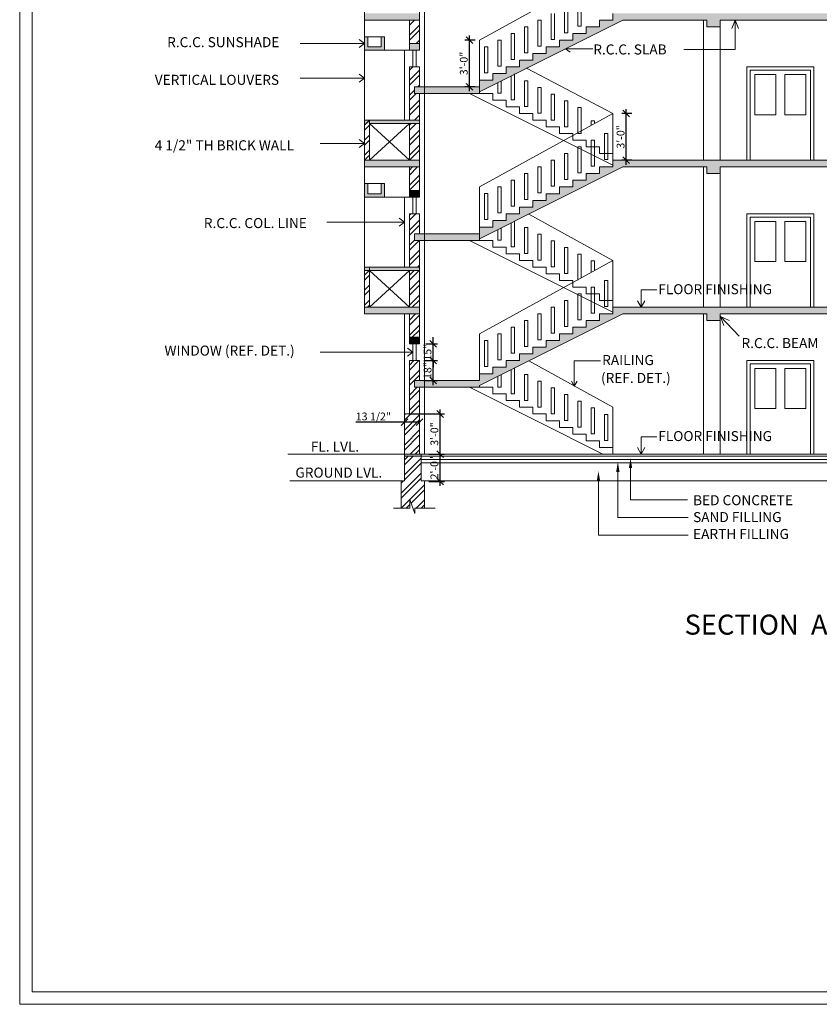
# Model space of a CAD drawing. Units: inches. Extents: x -401 to 9760, y -229 to 6471.
# Drawn here: x -401 to 318, y 130 to 1015 of the extents above; entities that cross this region are included whole.
import ezdxf
from ezdxf.enums import TextEntityAlignment as Align

# ---------------------------------------------------------------- set-up
doc = ezdxf.new("R2010")
doc.units = ezdxf.units.IN
doc.layers.get('Defpoints').update_dxf_attribs({"lineweight": 15})
for name, color, linetype, lineweight in [('DIM', 11, 'Continuous', 15), ('DOOR', 2, 'Continuous', 15), ('HA1', 30, 'Continuous', 15), ('HAUTCH', 9, 'Continuous', 15), ('STARE', 4, 'Continuous', 15), ('TEXT', 3, 'Continuous', 15), ('WALL', 5, 'Continuous', 15)]:
    doc.layers.add(name, color=color, linetype=linetype, lineweight=lineweight)
doc.styles.get("Standard").update_dxf_attribs({"font": 'verdana.TTF', "height": 7})
doc.styles.add('style1', font='ARIAL.TTF', dxfattribs={"height": 7})
doc.dimstyles.new('ISO-25', dxfattribs={"dimtxt": 9, "dimasz": 6, "dimexe": 4, "dimexo": 4, "dimtad": 1, "dimdec": 1, "dimzin": 11, "dimlunit": 4, "dimtxsty": 'style1', "dimblk": 'OBLIQUE', "dimcen": 9, "dimdle": 4, "dimclrd": 11, "dimclre": 11, "dimclrt": 3, "dimazin": 0, "dimtfac": 1, "dimtdec": 1, "dimtix": 1, "dimtmove": 0, "dimatfit": 3, "dimfxl": 0, "dimarcsym": 0})
pattern_1 = [(45, (-350.644, 472.051), (-6.73519, 6.73519), []), (45, (-346.154, 472.051), (-6.73519, 6.73519), [])]

# ---------------------------------------------------------------- blocks, each defined once
blk = doc.blocks.new('_Oblique')
at = {"layer": 'WALL', "color": 0, "lineweight": -2}
blk.add_line((-0.5, -0.5), (0.5, 0.5), dxfattribs=at)
blk = doc.blocks.new('*D35')
at = {"layer": 'Defpoints', "color": 0}
for p in [(-37.16, 624.7), (-23.08, 624.7), (-37.16, 600.15)]:
    blk.add_point(p, dxfattribs=at)
at = {"layer": 'DIM', "color": 11, "lineweight": -2}
for p, q in [((-23.08, 596.15), (-23.08, 628.7)), ((-33.16, 624.7), (-19.08, 624.7)), ((-33.16, 600.15), (-19.08, 600.15))]:
    blk.add_line(p, q, dxfattribs=at)
at = {"layer": 'DIM', "color": 11, "lineweight": -2, "xscale": 6, "yscale": 6, "zscale": 6}
for p, rotation in [((-23.08, 624.7), 90), ((-23.08, 600.15), 270)]:
    blk.add_blockref('_Oblique', p, dxfattribs=dict(at, rotation=rotation))
at = {"layer": 'DIM', "color": 3, "insert": (-27.28, 612.42), "char_height": 7, "attachment_point": 5, "rotation": 90, "style": 'style1'}
blk.add_mtext('2\'-0"', dxfattribs=at)
blk = doc.blocks.new('*D36')
at = {"layer": 'Defpoints', "color": 0}
for p in [(-55.16, 660.7), (-23.08, 660.7), (-37.16, 624.7)]:
    blk.add_point(p, dxfattribs=at)
at = {"layer": 'DIM', "color": 11, "lineweight": -2}
for p, q in [((-23.08, 620.7), (-23.08, 664.7)), ((-51.16, 660.7), (-19.08, 660.7)), ((-33.16, 624.7), (-19.08, 624.7))]:
    blk.add_line(p, q, dxfattribs=at)
at = {"layer": 'DIM', "color": 11, "lineweight": -2, "xscale": 6, "yscale": 6, "zscale": 6}
for p, rotation in [((-23.08, 660.7), 90), ((-23.08, 624.7), 270)]:
    blk.add_blockref('_Oblique', p, dxfattribs=dict(at, rotation=rotation))
at = {"layer": 'DIM', "color": 3, "insert": (-27.28, 642.7), "char_height": 7, "attachment_point": 5, "rotation": 90, "style": 'style1'}
blk.add_mtext('3\'-0"', dxfattribs=at)
blk = doc.blocks.new('*D37')
at = {"layer": 'Defpoints', "color": 0}
for p in [(-41.66, 708.7), (-29.25, 708.7), (-41.66, 690.7)]:
    blk.add_point(p, dxfattribs=at)
at = {"layer": 'DIM', "color": 11, "lineweight": -2}
for p, q in [((-37.66, 708.7), (-25.25, 708.7)), ((-29.25, 686.7), (-29.25, 712.7)), ((-37.66, 690.7), (-25.25, 690.7))]:
    blk.add_line(p, q, dxfattribs=at)
at = {"layer": 'DIM', "color": 11, "lineweight": -2, "xscale": 6, "yscale": 6, "zscale": 6}
for p, rotation in [((-29.25, 708.7), 90), ((-29.25, 690.7), 270)]:
    blk.add_blockref('_Oblique', p, dxfattribs=dict(at, rotation=rotation))
at = {"layer": 'DIM', "color": 3, "insert": (-33.45, 699.7), "char_height": 7, "attachment_point": 5, "rotation": 90, "style": 'style1'}
blk.add_mtext('18"', dxfattribs=at)
blk = doc.blocks.new('*D38')
at = {"layer": 'Defpoints', "color": 0}
for p in [(-40.02, 723.7), (-29.25, 723.7), (-41.66, 708.7)]:
    blk.add_point(p, dxfattribs=at)
at = {"layer": 'DIM', "color": 11, "lineweight": -2}
for p, q in [((-29.25, 723.7), (-29.25, 729.7)), ((-36.02, 723.7), (-25.25, 723.7)), ((-29.25, 708.7), (-29.25, 723.7)), ((-37.66, 708.7), (-25.25, 708.7)), ((-29.25, 708.7), (-29.25, 702.7))]:
    blk.add_line(p, q, dxfattribs=at)
at = {"layer": 'DIM', "color": 11, "lineweight": -2, "xscale": 6, "yscale": 6, "zscale": 6}
for p, rotation in [((-29.25, 723.7), 270), ((-29.25, 708.7), 90)]:
    blk.add_blockref('_Oblique', p, dxfattribs=dict(at, rotation=rotation))
at = {"layer": 'DIM', "color": 3, "insert": (-33.45, 716.2), "char_height": 7, "attachment_point": 5, "rotation": 90, "style": 'style1'}
blk.add_mtext('15"', dxfattribs=at)
blk = doc.blocks.new('*D39')
at = {"layer": 'Defpoints', "color": 0}
for p in [(-55.16, 653.32), (-41.66, 653.32), (-41.66, 653.32)]:
    blk.add_point(p, dxfattribs=at)
at = {"layer": 'DIM', "color": 11, "lineweight": -2}
for p, q in [((-55.16, 653.32), (-98.95, 653.32)), ((-41.66, 653.32), (-59.16, 653.32))]:
    blk.add_line(p, q, dxfattribs=at)
at = {"layer": 'DIM', "color": 11, "lineweight": -2, "xscale": 6, "yscale": 6, "zscale": 6, "rotation": 180}
blk.add_blockref('_Oblique', (-55.16, 653.32), dxfattribs=at)
at = {"layer": 'DIM', "color": 11, "lineweight": -2, "xscale": 6, "yscale": 6, "zscale": 6}
blk.add_blockref('_Oblique', (-41.66, 653.32), dxfattribs=at)
at = {"layer": 'DIM', "color": 3, "insert": (-83.06, 657.57), "char_height": 7, "attachment_point": 5, "style": 'style1'}
blk.add_mtext('13 1/2"', dxfattribs=at)
blk = doc.blocks.new('A$C314C3CB2')
at = {"layer": 'HAUTCH'}
blk.add_hatch(color=256, dxfattribs=at).paths.add_polyline_path([(18, 0), (18, 12), (15, 12), (15, 3), (3, 3), (3, 12), (0, 12), (0, 0)])
at = {"layer": 'WALL'}
for p, q in [((0, 0), (0, 12)), ((18, 12), (0, 12)), ((18, 12), (0, 12)), ((3, 3), (3, 12)), ((15, 3), (15, 12)), ((18, 0), (18, 12)), ((15, 3), (3, 3)), ((18, 0), (0, 0))]:
    blk.add_line(p, q, dxfattribs=at)
blk = doc.blocks.new('*D87')
at = {"layer": 'Defpoints', "color": 0}
for p in [(3.33, 996.7), (12.34, 996.7), (12.34, 954.7)]:
    blk.add_point(p, dxfattribs=at)
at = {"layer": 'DIM', "color": 11, "lineweight": -2}
for p, q in [((3.33, 950.7), (3.33, 1000.7)), ((8.34, 996.7), (-0.67, 996.7)), ((8.34, 954.7), (-0.67, 954.7))]:
    blk.add_line(p, q, dxfattribs=at)
at = {"layer": 'DIM', "color": 11, "lineweight": -2, "xscale": 6, "yscale": 6, "zscale": 6}
for p, rotation in [((3.33, 996.7), 90), ((3.33, 954.7), 270)]:
    blk.add_blockref('_Oblique', p, dxfattribs=dict(at, rotation=rotation))
at = {"layer": 'DIM', "color": 3, "insert": (-0.87, 975.7), "char_height": 7, "attachment_point": 5, "rotation": 90, "style": 'style1'}
blk.add_mtext('3\'-0"', dxfattribs=at)
blk = doc.blocks.new('*D88')
at = {"layer": 'Defpoints', "color": 0}
for p in [(144.32, 930.7), (153.33, 930.7), (153.33, 888.7)]:
    blk.add_point(p, dxfattribs=at)
at = {"layer": 'DIM', "color": 11, "lineweight": -2}
for p, q in [((149.33, 930.7), (140.32, 930.7)), ((144.32, 884.7), (144.32, 934.7)), ((149.33, 888.7), (140.32, 888.7))]:
    blk.add_line(p, q, dxfattribs=at)
at = {"layer": 'DIM', "color": 11, "lineweight": -2, "xscale": 6, "yscale": 6, "zscale": 6}
for p, rotation in [((144.32, 930.7), 90), ((144.32, 888.7), 270)]:
    blk.add_blockref('_Oblique', p, dxfattribs=dict(at, rotation=rotation))
at = {"layer": 'DIM', "color": 3, "insert": (140.12, 909.7), "char_height": 7, "attachment_point": 5, "rotation": 90, "style": 'style1'}
blk.add_mtext('3\'-0"', dxfattribs=at)

msp = doc.modelspace()

# ---------------------------------------------------------------- hatches: boundary and pattern name
at = {"layer": 'HA1'}
h = msp.add_hatch(dxfattribs=at)
h.set_pattern_fill('ANSI32', color=256, style=0)
h.set_pattern_definition(pattern_1)
h.paths.add_polyline_path([(-41.66, 1014.7), (-50.66, 1014.7), (-50.66, 993.7), (-41.66, 993.7)])
h = msp.add_hatch(dxfattribs=at)
h.set_pattern_fill('ANSI32', color=256, style=0)
h.set_pattern_definition(pattern_1)
h.paths.add_polyline_path([(-41.66, 972.7), (-50.66, 972.7), (-50.66, 929.2), (-50.66, 924.7), (-41.66, 924.7), (-41.66, 948.7), (-46.16, 948.7), (-46.16, 954.7), (-41.66, 954.7)])
h.paths.add_polyline_path([(-41.66, 921.7), (-50.66, 921.7), (-50.66, 888.7), (-41.66, 888.7)])
h.paths.add_polyline_path([(-41.66, 882.7), (-50.66, 882.7), (-50.66, 861.7), (-41.66, 861.7)])
h.paths.add_polyline_path([(-86.66, 924.7), (-91.16, 924.7), (-91.16, 888.7), (-86.66, 888.7)])
h = msp.add_hatch(dxfattribs=at)
h.set_pattern_fill('ANSI32', color=256, style=0)
h.set_pattern_definition(pattern_1)
h.paths.add_polyline_path([(-41.66, 840.7), (-50.66, 840.7), (-50.66, 792.7), (-41.66, 792.7), (-41.66, 816.7), (-46.16, 816.7), (-46.16, 822.7), (-41.66, 822.7)])
h.paths.add_polyline_path([(-41.66, 789.7), (-50.66, 789.7), (-50.66, 756.7), (-41.66, 756.7)])
h.paths.add_polyline_path([(-41.66, 750.7), (-50.66, 750.7), (-50.66, 729.7), (-41.66, 729.7)])
h.paths.add_polyline_path([(-86.66, 792.7), (-91.16, 792.7), (-91.16, 756.7), (-86.66, 756.7)])
h = msp.add_hatch(dxfattribs=at)
h.set_pattern_fill('ANSI32', color=256, style=0)
h.set_pattern_definition(pattern_1)
h.paths.add_polyline_path([(-50.66, 660.7), (-55.16, 660.7), (-55.16, 624.7), (-41.66, 624.7), (-41.66, 684.7), (-46.16, 684.7), (-46.16, 690.7), (-41.66, 690.7), (-41.66, 708.7), (-50.66, 708.7)])
h.paths.add_polyline_path([(-55.16, 600.7), (-58.16, 600.7), (-58.16, 576.13), (-50.16, 576.13), (-50.16, 583.72), (-47.51, 576.13), (-37.16, 576.13), (-37.16, 600.7), (-40.16, 600.7), (-40.16, 622.7), (-55.16, 622.7)])
at = {"layer": 'HAUTCH'}
h = msp.add_hatch(color=256, dxfattribs=at)
h.paths.add_polyline_path([(-46.16, 954.7), (-46.16, 948.7), (12.34, 948.7), (12.34, 954.7)])
h.paths.add_polyline_path([(-50.66, 993.7), (-50.66, 987.7), (-41.66, 987.7), (-41.66, 993.7)])
h.paths.add_polyline_path([(-91.16, 1020.7), (-91.16, 1014.7), (-41.66, 1014.7), (-41.66, 1020.7)])
for points in [[(132.34, 1020.7), (132.34, 1014.7), (120.34, 1014.7), (120.34, 1008.7), (108.34, 1008.7), (108.34, 1002.7), (96.34, 1002.7), (96.34, 996.7), (84.34, 996.7), (84.34, 990.7), (72.34, 990.7), (72.34, 984.7), (60.34, 984.7), (60.34, 978.7), (48.34, 978.7), (48.34, 972.7), (36.34, 972.7), (36.34, 966.7), (24.34, 966.7), (24.34, 960.7), (12.34, 960.7), (12.34, 954.7), (12.34, 950.22), (141.28, 1014.7), (216.84, 1014.7), (216.84, 1008.7), (228.84, 1008.7), (228.84, 1014.7), (336.84, 1014.7), (336.84, 1008.7), (345.84, 1008.7), (345.84, 1014.7), (557.34, 1014.7), (557.34, 1020.7)], [(-41.66, 924.7), (-91.16, 924.7), (-91.16, 921.7), (-41.66, 921.7)], [(132.34, 888.7), (132.34, 882.7), (120.34, 882.7), (120.34, 876.7), (108.34, 876.7), (108.34, 870.7), (96.34, 870.7), (96.34, 864.7), (84.34, 864.7), (84.34, 858.7), (72.34, 858.7), (72.34, 852.7), (60.34, 852.7), (60.34, 846.7), (48.34, 846.7), (48.34, 840.7), (36.34, 840.7), (36.34, 834.7), (24.34, 834.7), (24.34, 828.7), (12.34, 828.7), (12.34, 822.7), (12.34, 818.22), (141.28, 882.7), (144.34, 882.7), (216.84, 882.7), (216.84, 876.7), (228.84, 876.7), (228.84, 882.7), (336.84, 882.7), (336.84, 876.7), (345.84, 876.7), (345.84, 882.7), (557.34, 882.7), (557.34, 888.7)], [(-73.16, 867.7), (-76.16, 867.7), (-76.16, 858.7), (-88.16, 858.7), (-88.16, 867.7), (-91.16, 867.7), (-91.16, 855.7), (-73.16, 855.7)], [(-41.66, 861.7), (-50.66, 861.7), (-50.66, 855.7), (-41.66, 855.7)], [(12.34, 822.7), (-46.16, 822.7), (-46.16, 816.7), (12.34, 816.7)], [(-41.66, 792.7), (-91.16, 792.7), (-91.16, 789.7), (-41.66, 789.7)], [(141.28, 750.7), (187.66, 750.7), (187.66, 756.7), (144.34, 756.7), (132.34, 756.7), (132.34, 750.7), (120.34, 750.7), (120.34, 744.7), (108.34, 744.7), (108.34, 738.7), (96.34, 738.7), (96.34, 732.7), (84.34, 732.7), (84.34, 726.7), (72.34, 726.7), (72.34, 720.7), (60.34, 720.7), (60.34, 714.7), (48.34, 714.7), (48.34, 708.7), (36.34, 708.7), (36.34, 702.7), (24.34, 702.7), (24.34, 696.7), (12.34, 696.7), (12.34, 690.7), (-46.16, 690.7), (-46.16, 684.7), (12.34, 684.7), (12.34, 686.22)], [(557.34, 756.7), (187.66, 756.7), (187.66, 750.7), (216.84, 750.7), (216.84, 744.7), (228.84, 744.7), (228.84, 750.7), (336.84, 750.7), (336.84, 744.7), (345.84, 744.7), (345.84, 750.7), (557.34, 750.7)], [(-41.66, 729.7), (-50.66, 729.7), (-50.66, 723.7), (-41.66, 723.7)], [(-40.16, 624.7), (-55.16, 624.7), (-55.16, 622.7), (-40.16, 622.7)]]:
    msp.add_hatch(color=256, dxfattribs=at).paths.add_polyline_path(points)
h = msp.add_hatch(color=256, dxfattribs=at)
h.paths.add_polyline_path([(-91.16, 756.7), (-91.16, 750.7), (-41.66, 750.7), (-41.66, 756.7)])
h.paths.add_polyline_path([(-91.16, 888.7), (-91.16, 882.7), (-41.66, 882.7), (-41.66, 888.7)])

# ---------------------------------------------------------------- linework, layer by layer
at = {"layer": 'DIM'}
for p, q in [((88.84, 1003.38), (88.84, 1026.73)), ((91.84, 1003.38), (91.84, 1026.73)), ((100.84, 1009.38), (100.84, 1032.73)), ((103.84, 1009.38), (103.84, 1032.73)), ((76.84, 997.38), (76.84, 1020.73)), ((79.84, 997.38), (79.84, 1020.73)), ((64.84, 991.38), (64.84, 1014.73)), ((64.84, 1014.73), (67.84, 1014.73)), ((67.84, 991.38), (67.84, 1014.73)), ((100.84, 1009.38), (103.84, 1009.38)), ((40.84, 979.38), (40.84, 1002.73)), ((40.84, 1002.73), (43.84, 1002.73)), ((43.84, 979.38), (43.84, 1002.73)), ((52.84, 985.38), (52.84, 1008.73)), ((52.84, 1008.73), (55.84, 1008.73)), ((55.84, 985.38), (55.84, 1008.73)), ((88.84, 1003.38), (91.84, 1003.38)), ((-91.16, 993.7), (-148.92, 993.7)), ((-91.16, 993.7), (-95.89, 997.31)), ((-91.16, 993.7), (-95.89, 990.08)), ((28.84, 973.38), (28.84, 996.73)), ((28.84, 996.73), (31.84, 996.73)), ((31.84, 973.38), (31.84, 996.73)), ((64.84, 991.38), (67.84, 991.38)), ((76.84, 997.38), (79.84, 997.38)), ((16.84, 967.38), (16.84, 990.73)), ((16.84, 990.73), (19.84, 990.73)), ((19.84, 967.38), (19.84, 990.73)), ((52.84, 985.38), (55.84, 985.38)), ((89.75, 988.93), (114.13, 988.93)), ((89.75, 988.93), (93.9, 985.95)), ((28.84, 973.38), (31.84, 973.38)), ((40.84, 979.38), (43.84, 979.38)), ((-91.16, 962.51), (-95.89, 966.12)), ((16.84, 967.38), (19.84, 967.38)), ((43.84, 942.9), (43.84, 966.25)), ((-91.16, 962.51), (-148.92, 962.51)), ((-91.16, 962.51), (-95.89, 958.9)), ((28.84, 948.9), (28.84, 958.47)), ((31.84, 948.9), (31.84, 959.97)), ((40.84, 942.9), (40.84, 964.47)), ((52.84, 936.9), (52.84, 960.25)), ((52.84, 960.25), (55.84, 960.25)), ((55.84, 936.9), (55.84, 960.25)), ((28.84, 948.9), (31.84, 948.9)), ((64.84, 954.25), (67.84, 954.25)), ((64.84, 930.9), (64.84, 954.25)), ((67.84, 930.9), (67.84, 954.25)), ((76.84, 948.25), (79.84, 948.25)), ((76.84, 924.9), (76.84, 948.25)), ((79.84, 924.9), (79.84, 948.25)), ((40.84, 942.9), (43.84, 942.9)), ((88.84, 942.25), (91.84, 942.25)), ((88.84, 918.9), (88.84, 942.25)), ((91.84, 918.9), (91.84, 942.25)), ((52.84, 936.9), (55.84, 936.9)), ((64.84, 930.9), (67.84, 930.9)), ((100.84, 936.25), (103.84, 936.25)), ((100.84, 912.9), (100.84, 936.25)), ((103.84, 912.9), (103.84, 936.25)), ((76.84, 924.9), (79.84, 924.9)), ((112.84, 924.25), (115.84, 924.25)), ((112.84, 919.97), (112.84, 924.25)), ((115.84, 921.62), (115.84, 924.25)), ((88.84, 918.9), (91.84, 918.9)), ((100.84, 912.9), (103.84, 912.9)), ((124.84, 889.38), (124.84, 912.73)), ((124.84, 912.73), (127.84, 912.73)), ((124.84, 889.38), (124.84, 912.73)), ((124.84, 912.73), (127.84, 912.73)), ((127.84, 889.38), (127.84, 912.73)), ((127.84, 889.38), (127.84, 912.73)), ((-91.16, 903.7), (-130.87, 903.7)), ((-91.16, 903.7), (-95.89, 907.31)), ((-91.16, 903.7), (-95.89, 900.08)), ((112.84, 883.38), (112.84, 906.73)), ((112.84, 906.73), (115.84, 906.73)), ((112.84, 900.9), (112.84, 906.73)), ((115.84, 883.38), (115.84, 906.73)), ((115.84, 900.9), (115.84, 906.73)), ((88.84, 871.38), (88.84, 894.73)), ((88.84, 894.73), (91.84, 894.73)), ((88.84, 894.73), (91.84, 894.73)), ((91.84, 871.38), (91.84, 894.73)), ((100.84, 877.38), (100.84, 900.73)), ((100.84, 900.73), (103.84, 900.73)), ((100.84, 900.73), (103.84, 900.73)), ((103.84, 877.38), (103.84, 900.73)), ((76.84, 865.38), (76.84, 888.73)), ((76.84, 888.73), (79.84, 888.73)), ((76.84, 888.73), (79.84, 888.73)), ((79.84, 865.38), (79.84, 888.73)), ((124.84, 889.38), (127.84, 889.38)), ((124.84, 889.38), (127.84, 889.38)), ((52.84, 853.38), (52.84, 876.73)), ((52.84, 876.73), (55.84, 876.73)), ((55.84, 853.38), (55.84, 876.73)), ((64.84, 882.73), (67.84, 882.73)), ((64.84, 859.38), (64.84, 882.73)), ((67.84, 859.38), (67.84, 882.73)), ((100.84, 877.38), (103.84, 877.38)), ((112.84, 883.38), (115.84, 883.38)), ((40.84, 847.38), (40.84, 870.73)), ((40.84, 870.73), (43.84, 870.73)), ((43.84, 847.38), (43.84, 870.73)), ((88.84, 871.38), (91.84, 871.38)), ((16.84, 835.38), (16.84, 858.73)), ((16.84, 858.73), (19.84, 858.73)), ((19.84, 835.38), (19.84, 858.73)), ((28.84, 841.38), (28.84, 864.73)), ((28.84, 864.73), (31.84, 864.73)), ((31.84, 841.38), (31.84, 864.73)), ((64.84, 859.38), (67.84, 859.38)), ((76.84, 865.38), (79.84, 865.38)), ((52.84, 853.38), (55.84, 853.38)), ((28.84, 841.38), (31.84, 841.38)), ((40.84, 847.38), (43.84, 847.38)), ((-55.16, 833), (-124.87, 833)), ((-55.16, 833), (-59.89, 836.61)), ((-55.16, 833), (-59.89, 829.38)), ((16.84, 835.38), (19.84, 835.38)), ((40.84, 810.9), (40.84, 832.47)), ((43.84, 810.9), (43.84, 834.25)), ((28.84, 816.9), (28.84, 826.47)), ((31.84, 816.9), (31.84, 827.97)), ((52.84, 804.9), (52.84, 828.25)), ((52.84, 828.25), (55.84, 828.25)), ((55.84, 804.9), (55.84, 828.25)), ((28.84, 816.9), (31.84, 816.9)), ((64.84, 822.25), (67.84, 822.25)), ((64.84, 798.9), (64.84, 822.25)), ((67.84, 798.9), (67.84, 822.25)), ((76.84, 792.9), (76.84, 816.25)), ((76.84, 816.25), (79.84, 816.25)), ((79.84, 792.9), (79.84, 816.25)), ((40.84, 810.9), (43.84, 810.9)), ((88.84, 786.9), (88.84, 810.25)), ((88.84, 810.25), (91.84, 810.25)), ((91.84, 786.9), (91.84, 810.25)), ((52.84, 804.9), (55.84, 804.9)), ((64.84, 798.9), (67.84, 798.9)), ((100.84, 780.9), (100.84, 804.25)), ((100.84, 804.25), (103.84, 804.25)), ((103.84, 783.15), (103.84, 804.25)), ((112.84, 788.11), (112.84, 798.25)), ((112.84, 798.25), (115.84, 798.25)), ((115.84, 789.76), (115.84, 798.25)), ((76.84, 792.9), (79.84, 792.9)), ((88.84, 786.9), (91.84, 786.9)), ((124.84, 757.38), (124.84, 780.73)), ((124.84, 780.73), (127.84, 780.73)), ((127.84, 757.38), (127.84, 780.73)), ((112.84, 751.38), (112.84, 774.73)), ((112.84, 774.73), (115.84, 774.73)), ((115.84, 751.38), (115.84, 774.73)), ((157.71, 772.22), (171.95, 772.22)), ((157.71, 756.7), (157.71, 772.22)), ((88.84, 739.38), (88.84, 762.73)), ((88.84, 762.73), (91.84, 762.73)), ((91.84, 739.38), (91.84, 762.73)), ((100.84, 745.38), (100.84, 768.73)), ((100.84, 768.73), (103.84, 768.73)), ((103.84, 745.38), (103.84, 768.73)), ((157.71, 756.7), (154.42, 762.51)), ((157.71, 756.7), (161.01, 762.51)), ((76.84, 733.38), (76.84, 756.73)), ((76.84, 756.73), (79.84, 756.73)), ((79.84, 733.38), (79.84, 756.73)), ((124.84, 757.38), (127.84, 757.38)), ((52.84, 721.38), (52.84, 744.73)), ((52.84, 744.73), (55.84, 744.73)), ((55.84, 721.38), (55.84, 744.73)), ((64.84, 727.38), (64.84, 750.73)), ((64.84, 750.73), (67.84, 750.73)), ((67.84, 727.38), (67.84, 750.73)), ((100.84, 745.38), (103.84, 745.38)), ((112.84, 751.38), (115.84, 751.38)), ((228.94, 748.35), (245.84, 730.7)), ((228.94, 748.35), (236.87, 744.76)), ((228.94, 748.35), (232.18, 740.27)), ((40.84, 715.38), (40.84, 738.73)), ((40.84, 738.73), (43.84, 738.73)), ((43.84, 715.38), (43.84, 738.73)), ((88.84, 739.38), (91.84, 739.38)), ((16.84, 703.38), (16.84, 726.73)), ((16.84, 726.73), (19.84, 726.73)), ((19.84, 703.38), (19.84, 726.73)), ((28.84, 709.38), (28.84, 732.73)), ((28.84, 732.73), (31.84, 732.73)), ((31.84, 709.38), (31.84, 732.73)), ((64.84, 727.38), (67.84, 727.38)), ((76.84, 733.38), (79.84, 733.38)), ((-47.66, 716.2), (-52.39, 719.81)), ((52.84, 721.38), (55.84, 721.38)), ((-47.66, 716.2), (-130.87, 716.2)), ((-47.66, 716.2), (-52.39, 712.58)), ((28.84, 709.38), (31.84, 709.38)), ((40.84, 715.38), (43.84, 715.38)), ((97.56, 685.83), (97.56, 708.61)), ((97.56, 708.61), (121.13, 708.61)), ((16.84, 703.38), (19.84, 703.38)), ((40.84, 678.9), (40.84, 700.47)), ((43.84, 678.9), (43.84, 702.25)), ((28.84, 684.9), (28.84, 694.47)), ((31.84, 684.9), (31.84, 695.97)), ((52.84, 672.9), (52.84, 696.25)), ((52.84, 696.25), (55.84, 696.25)), ((55.84, 672.9), (55.84, 696.25)), ((64.84, 666.9), (64.84, 690.25)), ((64.84, 690.25), (67.84, 690.25)), ((67.84, 666.9), (67.84, 690.25)), ((28.84, 684.9), (31.84, 684.9)), ((76.84, 660.9), (76.84, 684.25)), ((76.84, 684.25), (79.84, 684.25)), ((79.84, 660.9), (79.84, 684.25)), ((97.56, 685.83), (95.05, 690.15)), ((97.56, 685.83), (100.07, 690.15)), ((40.84, 678.9), (43.84, 678.9)), ((52.84, 672.9), (55.84, 672.9)), ((88.84, 654.9), (88.84, 678.25)), ((88.84, 678.25), (91.84, 678.25)), ((91.84, 654.9), (91.84, 678.25)), ((64.84, 666.9), (67.84, 666.9)), ((100.84, 648.9), (100.84, 672.25)), ((100.84, 672.25), (103.84, 672.25)), ((103.84, 648.9), (103.84, 672.25)), ((112.84, 642.9), (112.84, 666.25)), ((112.84, 666.25), (115.84, 666.25)), ((115.84, 642.9), (115.84, 666.25)), ((76.84, 660.9), (79.84, 660.9)), ((88.84, 654.9), (91.84, 654.9)), ((124.84, 636.9), (124.84, 660.25)), ((124.84, 660.25), (127.84, 660.25)), ((127.84, 636.9), (127.84, 660.25)), ((100.84, 648.9), (103.84, 648.9)), ((112.84, 642.9), (115.84, 642.9)), ((157.71, 624.7), (157.71, 640.22)), ((157.71, 640.22), (171.95, 640.22)), ((124.84, 636.9), (127.84, 636.9)), ((157.71, 624.7), (154.42, 630.51)), ((157.71, 624.7), (161.01, 630.51))]:
    msp.add_line(p, q, dxfattribs=at)
msp.add_lwpolyline([(-65.06, 576.13), (-50.16, 576.13), (-50.16, 583.72), (-45.77, 571.17), (-45.77, 576.13), (-27.36, 576.13)], dxfattribs=at)
at = {"layer": 'DOOR'}
for p, q in [((-37.16, 624.7), (-37.16, 1776.7)), ((-91.16, 924.7), (-91.16, 1014.7)), ((213.84, 888.7), (213.84, 1014.7)), ((228.84, 888.7), (228.84, 1014.7)), ((-73.16, 987.7), (-50.66, 987.7)), ((-55.16, 924.7), (-55.16, 987.7)), ((-47.66, 972.7), (-47.66, 987.7)), ((-44.66, 972.7), (-44.66, 987.7)), ((252.84, 972.7), (312.84, 972.7)), ((252.84, 888.7), (252.84, 972.7)), ((255.84, 969.7), (309.84, 969.7)), ((255.84, 888.7), (255.84, 969.7)), ((259.84, 965.7), (278.84, 965.7)), ((259.84, 929.7), (259.84, 965.7)), ((278.84, 929.7), (278.84, 965.7)), ((286.84, 965.7), (305.84, 965.7)), ((286.84, 929.7), (286.84, 965.7)), ((305.84, 929.7), (305.84, 965.7)), ((309.84, 888.7), (309.84, 969.7)), ((312.84, 888.7), (312.84, 972.7)), ((259.84, 929.7), (278.84, 929.7)), ((286.84, 929.7), (305.84, 929.7)), ((-86.66, 888.7), (-50.66, 921.7)), ((-86.66, 921.7), (-50.66, 888.7)), ((-91.16, 867.7), (-91.16, 882.7)), ((213.84, 756.7), (213.84, 882.7)), ((228.84, 756.7), (228.84, 882.7)), ((-91.16, 792.7), (-91.16, 855.7)), ((-73.16, 855.7), (-50.66, 855.7)), ((-55.16, 792.7), (-55.16, 855.7)), ((-47.66, 840.7), (-47.66, 855.7)), ((252.84, 840.7), (312.84, 840.7)), ((252.84, 756.7), (252.84, 840.7)), ((312.84, 756.7), (312.84, 840.7)), ((255.84, 837.7), (309.84, 837.7)), ((255.84, 756.7), (255.84, 837.7)), ((259.84, 833.7), (278.84, 833.7)), ((259.84, 797.7), (259.84, 833.7)), ((278.84, 797.7), (278.84, 833.7)), ((286.84, 797.7), (286.84, 833.7)), ((286.84, 833.7), (305.84, 833.7)), ((305.84, 797.7), (305.84, 833.7)), ((309.84, 756.7), (309.84, 837.7)), ((259.84, 797.7), (278.84, 797.7)), ((286.84, 797.7), (305.84, 797.7)), ((-86.66, 789.7), (-50.66, 756.7)), ((-86.66, 756.7), (-50.66, 789.7)), ((-55.16, 660.7), (-55.16, 750.7)), ((213.84, 624.7), (213.84, 750.7)), ((228.84, 624.7), (228.84, 750.7)), ((-47.66, 708.7), (-47.66, 723.7)), ((-44.66, 708.7), (-44.66, 723.7)), ((252.84, 624.7), (252.84, 708.7)), ((252.84, 708.7), (312.84, 708.7)), ((312.84, 624.7), (312.84, 708.7)), ((255.84, 705.7), (309.84, 705.7)), ((255.84, 624.7), (255.84, 705.7)), ((259.84, 665.7), (259.84, 701.7)), ((259.84, 701.7), (278.84, 701.7)), ((278.84, 665.7), (278.84, 701.7)), ((286.84, 665.7), (286.84, 701.7)), ((286.84, 701.7), (305.84, 701.7)), ((305.84, 665.7), (305.84, 701.7)), ((309.84, 624.7), (309.84, 705.7)), ((259.84, 665.7), (278.84, 665.7)), ((286.84, 665.7), (305.84, 665.7)), ((-40.16, 619.7), (365.34, 619.7)), ((-40.16, 616.7), (362.34, 616.7)), ((-158.05, 600.7), (-55.16, 600.7)), ((-40.16, 600.7), (362.34, 600.7))]:
    msp.add_line(p, q, dxfattribs=at)
at = {"layer": 'DOOR', "linetype": 'Continuous'}
msp.add_lwpolyline([(-401.05, 130.2), (2808.95, 130.2), (2808.95, 2191.4), (-401.05, 2191.4)], close=True, dxfattribs=at)
at = {"layer": 'HA1', "color": 11}
for p, q in [((148.18, 612.05), (148.18, 583.68)), ((136.76, 608.7), (136.76, 567.59)), ((119.33, 600.53), (119.33, 551.85)), ((148.18, 583.68), (199.5, 583.68)), ((136.76, 567.59), (200.11, 567.59)), ((119.33, 551.85), (200.11, 551.85))]:
    msp.add_line(p, q, dxfattribs=at)
for points in [[(146.68, 612.05), (149.68, 612.05), (148.18, 621.05)], [(135.26, 608.7), (138.26, 608.7), (136.76, 617.7)], [(117.83, 600.53), (120.83, 600.53), (119.33, 609.53)]]:
    msp.add_solid(points, dxfattribs=at)
at = {"layer": 'HAUTCH'}
msp.add_line((-44.66, 840.7), (-44.66, 855.7), dxfattribs=at)
at = {"layer": 'STARE'}
for p, q in [((132.34, 1014.7), (132.34, 1020.7)), ((132.34, 1014.7), (132.34, 1020.7)), ((12.34, 950.22), (141.28, 1014.7)), ((120.34, 1008.7), (120.34, 1014.7)), ((120.34, 1014.7), (132.34, 1014.7)), ((120.34, 1014.7), (132.34, 1014.7)), ((141.28, 1014.7), (144.34, 1014.7)), ((96.34, 996.7), (96.34, 1002.7)), ((96.34, 1002.7), (108.34, 1002.7)), ((108.34, 1008.7), (120.34, 1008.7)), ((108.34, 1002.7), (108.34, 1008.7)), ((84.34, 996.7), (96.34, 996.7)), ((84.34, 990.7), (84.34, 996.7)), ((60.34, 984.7), (72.34, 984.7)), ((60.34, 978.7), (60.34, 984.7)), ((72.34, 990.7), (84.34, 990.7)), ((72.34, 984.7), (72.34, 990.7)), ((48.34, 978.7), (60.34, 978.7)), ((48.34, 972.7), (48.34, 978.7)), ((24.34, 966.7), (36.34, 966.7)), ((24.34, 960.7), (24.34, 966.7)), ((36.34, 972.7), (48.34, 972.7)), ((36.34, 966.7), (36.34, 972.7)), ((12.34, 954.7), (12.34, 960.7)), ((12.34, 960.7), (24.34, 960.7)), ((-46.16, 954.7), (12.34, 954.7)), ((-46.16, 948.7), (-46.16, 954.7)), ((-46.16, 948.7), (12.34, 948.7)), ((132.34, 884.22), (3.4, 948.7)), ((12.34, 948.7), (12.34, 954.7)), ((12.34, 948.7), (24.34, 948.7)), ((24.34, 942.7), (24.34, 948.7)), ((24.34, 942.7), (36.34, 942.7)), ((36.34, 936.7), (36.34, 942.7)), ((36.34, 936.7), (48.34, 936.7)), ((48.34, 930.7), (48.34, 936.7)), ((48.34, 930.7), (60.34, 930.7)), ((60.34, 924.7), (60.34, 930.7)), ((60.34, 924.7), (72.34, 924.7)), ((72.34, 918.7), (72.34, 924.7)), ((72.34, 918.7), (84.34, 918.7)), ((84.34, 912.7), (84.34, 918.7)), ((84.34, 912.7), (96.34, 912.7)), ((96.34, 906.7), (96.34, 912.7)), ((96.34, 906.7), (108.34, 906.7)), ((108.34, 900.7), (108.34, 906.7)), ((108.34, 900.7), (120.34, 900.7)), ((120.34, 894.7), (120.34, 900.7)), ((120.34, 894.7), (132.34, 894.7)), ((132.34, 888.7), (132.34, 894.7)), ((132.34, 888.7), (144.34, 888.7)), ((132.34, 882.7), (132.34, 888.7)), ((132.34, 888.7), (144.34, 888.7)), ((132.34, 882.7), (132.34, 888.7)), ((12.34, 818.22), (141.28, 882.7)), ((108.34, 876.7), (120.34, 876.7)), ((108.34, 870.7), (108.34, 876.7)), ((120.34, 882.7), (132.34, 882.7)), ((120.34, 882.7), (132.34, 882.7)), ((120.34, 876.7), (120.34, 882.7)), ((141.28, 882.7), (144.34, 882.7)), ((96.34, 870.7), (108.34, 870.7)), ((96.34, 864.7), (96.34, 870.7)), ((72.34, 858.7), (84.34, 858.7)), ((72.34, 852.7), (72.34, 858.7)), ((84.34, 864.7), (96.34, 864.7)), ((84.34, 858.7), (84.34, 864.7)), ((60.34, 852.7), (72.34, 852.7)), ((60.34, 846.7), (60.34, 852.7)), ((36.34, 840.7), (48.34, 840.7)), ((36.34, 834.7), (36.34, 840.7)), ((48.34, 840.7), (48.34, 846.7)), ((48.34, 846.7), (60.34, 846.7)), ((24.34, 834.7), (36.34, 834.7)), ((24.34, 828.7), (24.34, 834.7)), ((12.34, 828.7), (24.34, 828.7)), ((12.34, 822.7), (12.34, 828.7)), ((-46.16, 822.7), (12.34, 822.7)), ((-46.16, 816.7), (-46.16, 822.7)), ((-46.16, 816.7), (12.34, 816.7)), ((132.34, 752.22), (3.4, 816.7)), ((12.34, 816.7), (12.34, 822.7)), ((12.34, 816.7), (24.34, 816.7)), ((24.34, 810.7), (24.34, 816.7)), ((24.34, 810.7), (36.34, 810.7)), ((36.34, 804.7), (36.34, 810.7)), ((36.34, 804.7), (48.34, 804.7)), ((48.34, 798.7), (48.34, 804.7)), ((48.34, 798.7), (60.34, 798.7)), ((60.34, 792.7), (60.34, 798.7)), ((60.34, 792.7), (72.34, 792.7)), ((72.34, 786.7), (72.34, 792.7)), ((72.34, 786.7), (84.34, 786.7)), ((84.34, 780.7), (84.34, 786.7)), ((84.34, 780.7), (96.34, 780.7)), ((96.34, 774.7), (96.34, 780.7)), ((96.34, 774.7), (108.34, 774.7)), ((108.34, 768.7), (108.34, 774.7)), ((108.34, 768.7), (120.34, 768.7)), ((120.34, 762.7), (120.34, 768.7)), ((120.34, 762.7), (132.34, 762.7)), ((132.34, 756.7), (132.34, 762.7)), ((132.34, 750.7), (132.34, 756.7)), ((132.34, 756.7), (144.34, 756.7)), ((120.34, 750.7), (132.34, 750.7)), ((141.28, 750.7), (144.34, 750.7)), ((123.4, 624.7), (3.4, 684.7)), ((12.34, 684.7), (24.34, 684.7)), ((24.34, 678.7), (24.34, 684.7)), ((24.34, 678.7), (36.34, 678.7)), ((36.34, 672.7), (36.34, 678.7)), ((36.34, 672.7), (48.34, 672.7)), ((48.34, 666.7), (48.34, 672.7)), ((48.34, 666.7), (60.34, 666.7)), ((60.34, 660.7), (60.34, 666.7)), ((60.34, 660.7), (72.34, 660.7)), ((72.34, 654.7), (72.34, 660.7)), ((72.34, 654.7), (84.34, 654.7)), ((84.34, 648.7), (84.34, 654.7)), ((84.34, 648.7), (96.34, 648.7)), ((96.34, 642.7), (96.34, 648.7)), ((96.34, 642.7), (108.34, 642.7)), ((108.34, 636.7), (108.34, 642.7)), ((108.34, 636.7), (120.34, 636.7)), ((120.34, 630.7), (120.34, 636.7)), ((120.34, 630.7), (132.34, 630.7)), ((132.34, 624.7), (132.34, 630.7))]:
    msp.add_line(p, q, dxfattribs=at)
at = {"layer": 'TEXT'}
for p, q in [((242.21, 1014.7), (239.3, 1007.03)), ((242.21, 1014.7), (242.21, 988.3)), ((242.21, 1014.7), (245.12, 1007.03)), ((242.21, 988.3), (196.2, 988.3))]:
    msp.add_line(p, q, dxfattribs=at)
at = {"layer": 'WALL'}
for p, q in [((-41.66, 987.7), (-41.66, 1080.7)), ((132.34, 1062.7), (12.34, 996.7)), ((-91.16, 1014.7), (-91.16, 1056.7)), ((-41.66, 987.7), (-41.66, 1061.2)), ((-91.16, 1014.7), (-41.66, 1014.7)), ((-50.66, 987.7), (-50.66, 1014.7)), ((141.28, 1014.7), (216.84, 1014.7)), ((213.84, 1008.7), (213.84, 1014.7)), ((216.84, 1008.7), (216.84, 1014.7)), ((228.84, 1014.7), (336.84, 1014.7)), ((216.84, 1008.7), (228.84, 1008.7)), ((-50.66, 993.7), (-41.66, 993.7)), ((12.34, 960.7), (12.34, 996.7)), ((-50.66, 987.7), (-41.66, 987.7)), ((-50.66, 972.7), (-41.66, 972.7)), ((-50.66, 929.2), (-50.66, 972.7)), ((-41.66, 954.7), (-41.66, 972.7)), ((132.34, 930.7), (54.59, 971.35)), ((-41.66, 855.7), (-41.66, 948.7)), ((-50.66, 924.7), (-50.66, 929.2)), ((-41.66, 855.7), (-41.66, 929.2)), ((132.34, 930.7), (12.34, 864.7)), ((132.34, 894.7), (132.34, 930.7)), ((-91.16, 924.7), (-41.66, 924.7)), ((-91.16, 882.7), (-91.16, 924.7)), ((-86.66, 888.7), (-86.66, 924.7)), ((-86.66, 921.7), (-41.66, 921.7)), ((-50.66, 888.7), (-50.66, 921.7)), ((-91.16, 888.7), (-41.66, 888.7)), ((132.34, 888.7), (557.34, 888.7)), ((132.34, 888.7), (144.34, 888.7)), ((-91.16, 882.7), (-41.66, 882.7)), ((-50.66, 855.7), (-50.66, 882.7)), ((141.28, 882.7), (216.84, 882.7)), ((213.84, 876.7), (213.84, 882.7)), ((216.84, 876.7), (216.84, 882.7)), ((216.84, 876.7), (228.84, 876.7)), ((228.84, 882.7), (336.84, 882.7)), ((-73.16, 867.7), (-91.16, 867.7)), ((-73.16, 867.7), (-91.16, 867.7)), ((-91.16, 855.7), (-91.16, 867.7)), ((-88.16, 858.7), (-88.16, 867.7)), ((-76.16, 858.7), (-76.16, 867.7)), ((-73.16, 855.7), (-73.16, 867.7)), ((-76.16, 858.7), (-88.16, 858.7)), ((-50.66, 861.7), (-41.66, 861.7)), ((12.34, 828.7), (12.34, 864.7)), ((-73.16, 855.7), (-91.16, 855.7)), ((-50.66, 855.7), (-41.66, 855.7)), ((-50.66, 792.7), (-50.66, 840.7)), ((-50.66, 840.7), (-41.66, 840.7)), ((-41.66, 822.7), (-41.66, 840.7)), ((56.6, 840.35), (132.34, 798.7)), ((-41.66, 723.7), (-41.66, 816.7)), ((132.19, 798.78), (12.34, 732.7)), ((132.34, 762.7), (132.34, 798.7)), ((-91.16, 750.7), (-91.16, 792.7)), ((-91.16, 792.7), (-41.66, 792.7)), ((-91.16, 789.7), (-41.66, 789.7)), ((-86.66, 756.7), (-86.66, 792.7)), ((-55.16, 792.7), (-41.66, 792.7)), ((-50.66, 756.7), (-50.66, 789.7)), ((132.34, 756.7), (132.34, 792.7)), ((-91.16, 756.7), (-41.66, 756.7)), ((132.34, 756.7), (557.34, 756.7)), ((132.34, 756.7), (144.34, 756.7)), ((144.34, 756.7), (516.84, 756.7)), ((-91.16, 750.7), (-41.66, 750.7)), ((-50.66, 723.7), (-50.66, 750.7)), ((12.34, 686.22), (141.28, 750.7)), ((108.34, 738.7), (108.34, 744.7)), ((108.34, 744.7), (120.34, 744.7)), ((120.34, 744.7), (120.34, 750.7)), ((120.34, 750.7), (132.34, 750.7)), ((141.28, 750.7), (216.84, 750.7)), ((213.84, 744.7), (213.84, 750.7)), ((216.84, 744.7), (216.84, 750.7)), ((216.84, 744.7), (228.84, 744.7)), ((228.84, 750.7), (336.84, 750.7)), ((228.84, 732.7), (228.84, 750.7)), ((96.34, 732.7), (96.34, 738.7)), ((96.34, 738.7), (108.34, 738.7)), ((-50.66, 729.7), (-41.66, 729.7)), ((12.34, 696.7), (12.34, 732.7)), ((72.34, 720.7), (72.34, 726.7)), ((72.34, 726.7), (84.34, 726.7)), ((84.34, 726.7), (84.34, 732.7)), ((84.34, 732.7), (96.34, 732.7)), ((-50.66, 723.7), (-41.66, 723.7)), ((60.34, 714.7), (60.34, 720.7)), ((60.34, 720.7), (72.34, 720.7)), ((-50.66, 660.7), (-50.66, 708.7)), ((-50.66, 708.7), (-41.66, 708.7)), ((-41.66, 690.7), (-41.66, 708.7)), ((36.34, 702.7), (36.34, 708.7)), ((36.34, 708.7), (48.34, 708.7)), ((48.34, 708.7), (48.34, 714.7)), ((48.34, 714.7), (60.34, 714.7)), ((56.6, 708.35), (132.34, 666.7)), ((24.34, 696.7), (24.34, 702.7)), ((24.34, 702.7), (36.34, 702.7)), ((-46.16, 690.7), (12.34, 690.7)), ((-46.16, 684.7), (-46.16, 690.7)), ((12.34, 696.7), (24.34, 696.7)), ((12.34, 690.7), (12.34, 696.7)), ((-46.16, 684.7), (12.34, 684.7)), ((-41.66, 624.7), (-41.66, 684.7)), ((12.34, 684.7), (12.34, 686.22)), ((132.34, 630.7), (132.34, 666.7)), ((-55.16, 600.7), (-55.16, 660.7)), ((-55.16, 660.7), (-50.66, 660.7)), ((-160.01, 624.7), (144.34, 624.7)), ((-55.16, 622.7), (516.84, 622.7)), ((-55.16, 600.7), (-55.16, 619.7)), ((-40.16, 600.7), (-40.16, 624.7)), ((144.34, 624.7), (516.84, 624.7)), ((-58.16, 576.13), (-58.16, 600.7)), ((-58.16, 600.7), (-55.16, 600.7)), ((-37.16, 600.7), (-40.16, 600.7)), ((-37.16, 576.13), (-37.16, 600.7))]:
    msp.add_line(p, q, dxfattribs=at)
at = {"layer": 'WALL', "linetype": 'Continuous'}
msp.add_lwpolyline([(-389.8, 141.45), (2797.7, 141.45), (2797.7, 2180.15), (-389.8, 2180.15)], close=True, dxfattribs=at)

# ---------------------------------------------------------------- block references
at = {"layer": 'DIM'}
msp.add_blockref('A$C314C3CB2', (-91.16, 987.7), dxfattribs=at)

# ---------------------------------------------------------------- texts
at = {"layer": 'TEXT'}
for s, p in [('R.C.C. SUNSHADE', (-268.47, 990.36)), ('R.C.C. SLAB', (114.66, 983.79)), ('VERTICAL LOUVERS', (-279.62, 956.51)), ('4 1/2" TH BRICK WALL', (-279.62, 897.69)), ('R.C.C. COL. LINE', (-235.45, 827.78)), ('FLOOR FINISHING', (173.13, 768.36)), ('R.C.C. BEAM', (247.94, 719.93)), (' WINDOW (REF. DET.)', (-273.61, 713.17)), ('RAILING', (122.68, 704.68)), ('(REF. DET.)', (121.62, 688.63)), ('FLOOR FINISHING', (173.13, 636.36)), ('FL. LVL.', (-139.27, 626.87)), ('GROUND LVL.', (-153.15, 603.53)), ('BED CONCRETE', (204.42, 578.73)), ('SAND FILLING', (204.42, 563.55)), ('EARTH FILLING', (204.42, 548.37))]:
    msp.add_text(s, height=9, dxfattribs=at).set_placement(p)
msp.add_text('%%USECTION  AT  A-A', height=18, dxfattribs=at).set_placement((293.1, 469.07), align=Align.MIDDLE)

# ---------------------------------------------------------------- dimensions: what is measured, and where the dimension line sits
at = {"layer": 'DIM'}
for p1, p2, picture, middle in [((12.34, 954.7), (12.34, 996.7), '*D87', (-0.87, 975.7)), ((153.33, 888.7), (153.33, 930.7), '*D88', (140.12, 909.7))]:
    dim = msp.add_aligned_dim(p1=p1, p2=p2, distance=9.01, text='3\'-0"', dimstyle='ISO-25', dxfattribs=at)
    dim.commit()
    dim.dimension.update_dxf_attribs({"geometry": picture, "text_midpoint": middle})
dim = msp.add_linear_dim(base=(-29.25, 723.7), p1=(-41.66, 708.7), p2=(-40.02, 723.7), angle=90, text='15"', dimstyle='ISO-25', override={"dimtmove": 1}, dxfattribs=at)
dim.commit()
dim.dimension.update_dxf_attribs({"geometry": '*D38', "text_midpoint": (-33.45, 716.2)})
for base, p1, p2, text, picture, middle in [((-29.25, 708.7), (-41.66, 690.7), (-41.66, 708.7), '18"', '*D37', (-33.45, 699.7)), ((-23.08, 624.7), (-37.16, 600.15), (-37.16, 624.7), '2\'-0"', '*D35', (-27.28, 612.42))]:
    dim = msp.add_linear_dim(base=base, p1=p1, p2=p2, angle=90, text=text, dimstyle='ISO-25', dxfattribs=at)
    dim.commit()
    dim.dimension.update_dxf_attribs({"geometry": picture, "text_midpoint": middle})
dim = msp.add_linear_dim(base=(-41.66, 653.32), p1=(-55.16, 653.32), p2=(-41.66, 653.32), text='13 1/2"', dimstyle='ISO-25', dxfattribs=at)
dim.commit()
dim.dimension.update_dxf_attribs({"geometry": '*D39', "text_midpoint": (-83.06, 653.32), "dimtype": 160})
dim = msp.add_linear_dim(base=(-23.08, 660.7), p1=(-37.16, 624.7), p2=(-55.16, 660.7), angle=90, dimstyle='ISO-25', dxfattribs=at)
dim.commit()
dim.dimension.update_dxf_attribs({"geometry": '*D36', "text_midpoint": (-27.28, 642.7)})

doc.saveas('drawing.dxf')
